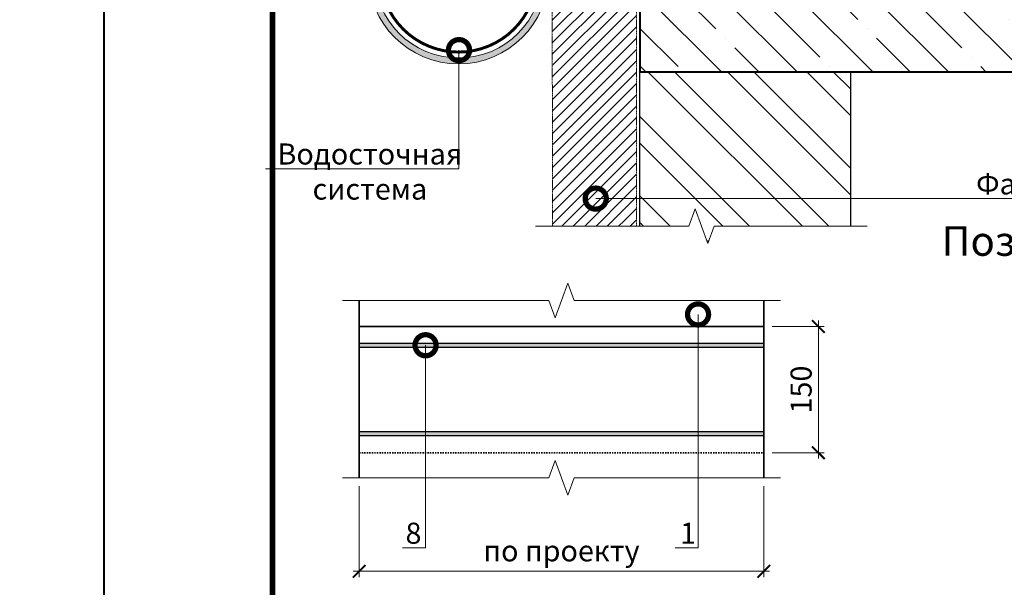
# Model space of a CAD drawing. Units: millimetres. Extents: x -39440 to 110758, y -26903 to 2974.
# Drawn here: x 85839 to 87008, y -2168 to -1494 of the extents above; entities that cross this region are included whole.
import ezdxf
from ezdxf import colors
from ezdxf.entities.mleader import LeaderData, LeaderLine
from ezdxf.enums import TextEntityAlignment as Align
from ezdxf.math import Vec2, Vec3

# ---------------------------------------------------------------- set-up
doc = ezdxf.new("R2010")
doc.units = ezdxf.units.MM
doc.linetypes.add('штриховая 50', pattern=[1, 0.5, -0.5])
doc.layers.get('0').update_dxf_attribs({"lineweight": 30})
doc.layers.get('DEFPOINTS').update_dxf_attribs({"color": 251, "lineweight": 0})
for name, color, linetype, lineweight in [('FP-XX-МАРКИ ПОМЕЩЕНИЙ', 250, 'Continuous', 25), ('TN-БЕТОН', 251, 'Continuous', 40), ('TN-ГЕРМЕТИК', 20, 'Continuous', 30), ('TN-КИРПИЧ', 246, 'Continuous', 30), ('TN-МЕТАЛЛ КОНСТРУКЦИИ', 162, 'Continuous', 35), ('TN-РАЗМЕРЫ', 184, 'Continuous', 15)]:
    doc.layers.add(name, color=color, linetype=linetype, lineweight=lineweight)
for name, color, linetype, lineweight, true_color in [('TN-АННОТАЦИИ', 7, 'Continuous', 20, 0x000000), ('TN-АННТОТАЦИИ', 7, 'Continuous', 20, 0x000000), ('TN-ТАБЛИЦЫ', 7, 'Continuous', 40, 0x000000)]:
    doc.layers.add(name, color=color, linetype=linetype, lineweight=lineweight, true_color=true_color)
doc.styles.add('TN-Текст', font='isocpeur.ttf')
doc.styles.add('TN-Текст-Аннотативный', font='isocpeur.ttf')
doc.dimstyles.new('ПТС-Размеры-Аннотативный$0', dxfattribs={"dimtxt": 2.5, "dimasz": 1.5, "dimexe": 0.7, "dimexo": 1, "dimgap": 0.8, "dimtad": 1, "dimdec": 0, "dimzin": 0, "dimdsep": 46, "dimtxsty": 'TN-Текст-Аннотативный', "dimblk": 'ARCHTICK', "dimcen": 2, "dimdle": 0.7, "dimadec": 0, "dimazin": 0, "dimtfac": 1, "dimtdec": 0, "dimtmove": 1, "dimatfit": 3, "dimfxl": 0.7, "dimtolj": 1, "dimtzin": 0, "dimlwd": -1, "dimlwe": -1, "dimarcsym": 0})

# ---------------------------------------------------------------- blocks, each defined once
blk = doc.blocks.new('*U23')
blk.add_lwpolyline([(0, 0), (210, 0), (210, 297), (0, 297)], close=True)
at = {"const_width": 0.7}
blk.add_lwpolyline([(20, 5), (205, 5), (205, 292), (20, 292)], close=True, dxfattribs=at)
at = {"color": 0, "style": 'TN-Текст', "flags": 8}
for tag, p, height in [('ФОРМА6_001', (131.78, 11.28), 3.5), ('ФОРМАТ', (187, 1.5), 2.5)]:
    blk.add_attdef(tag, p, '', height=height, dxfattribs=at)
blk.add_attdef('ЛИСТ__', text='', height=2.5, dxfattribs=at).set_placement((200, 9.5), align=Align.MIDDLE_CENTER)
blk = doc.blocks.new('*U37')
at = {"layer": 'TN-БЕТОН', "lineweight": 13}
h = blk.add_hatch(dxfattribs=at)
h.set_pattern_fill('ANSI35', color=256, scale=10)
h.set_pattern_definition([(45, (0, 163.14), (-44.9013, 44.9013), []), (45, (44.9, 163.14), (-44.901, 44.901), [79.375, -15.875, 0, -15.875])])
h.paths.add_polyline_path([(0, 0), (200, 0), (200, 863.1), (0, 863.1)])
at = {"layer": 'TN-БЕТОН'}
blk.add_lwpolyline([(0, 0), (200, 0), (200, 863.1), (0, 863.1)], close=True, dxfattribs=at)
blk = doc.blocks.new('*U38')
at = {"layer": 'TN-КИРПИЧ', "lineweight": 13}
h = blk.add_hatch(dxfattribs=at)
h.set_pattern_fill('ANSI32', color=256, scale=7)
h.set_pattern_definition([(45, (-50, -498.82), (-47.1463, 47.1463), []), (45, (-18.57, -498.82), (-47.1463, 47.1463), [])])
h.paths.add_polyline_path([(-50, 0), (200, 0), (200, 201.2), (-50, 201.2)])
at = {"layer": 'TN-КИРПИЧ'}
blk.add_lwpolyline([(-50, 0), (200, 0), (200, 201.2), (-50, 201.2)], close=True, dxfattribs=at)
blk = doc.blocks.new('*U84')
at = {"lineweight": 0}
blk.add_wipeout([(-67, 474), (-67, 0), (1619, 0), (1694, -206), (1844, 206), (1919, 0), (3617, 0), (3617, 474), (1919, 474), (1844, 680), (1694, 268), (1619, 474)], dxfattribs=at).dxf.layer = 'FP-XX-МАРКИ ПОМЕЩЕНИЙ'
at = {"linetype": 'Continuous'}
blk.add_lwpolyline([(3737, 0), (1919, 0), (1919, 0), (1844, 206), (1694, -206), (1619, 0), (-200, 0)], dxfattribs=at)
blk = doc.blocks.new('_DotSmall')
at = {"color": 0, "linetype": 'ByBlock', "const_width": 0.5}
blk.add_lwpolyline([(-0.0625, 0, 1), (0.0625, 0, 1)], format="xyb", close=True, dxfattribs=at)
blk = doc.blocks.new('*U309')
at = {"lineweight": 0}
blk.add_wipeout([(-67, 474), (-67, 0), (2250, 0), (2325, -206), (2475, 206), (2550, 0), (4879, 0), (4879, 474), (2550, 474), (2475, 680), (2325, 268), (2250, 474)], dxfattribs=at).dxf.layer = 'FP-XX-МАРКИ ПОМЕЩЕНИЙ'
at = {"linetype": 'Continuous'}
blk.add_lwpolyline([(5000, 0), (2550, 0), (2550, 0), (2475, 206), (2325, -206), (2250, 0), (-200, 0)], dxfattribs=at)
blk = doc.blocks.new('*U310')
at = {"lineweight": 0}
blk.add_wipeout([(-67, 474), (-67, 0), (2250, 0), (2325, -206), (2475, 206), (2550, 0), (4879, 0), (4879, 474), (2550, 474), (2475, 680), (2325, 268), (2250, 474)], dxfattribs=at).dxf.layer = 'FP-XX-МАРКИ ПОМЕЩЕНИЙ'
at = {"linetype": 'Continuous'}
blk.add_lwpolyline([(5000, 0), (2550, 0), (2550, 0), (2475, 206), (2325, -206), (2250, 0), (-200, 0)], dxfattribs=at)
blk = doc.blocks.new('_ARCHTICK')
at = {"color": 0, "linetype": 'ByBlock', "ltscale": 10, "const_width": 0.15}
blk.add_lwpolyline([(-0.5, -0.5), (0.5, 0.5)], dxfattribs=at)
blk = doc.blocks.new('*D315')
at = {"layer": 'DEFPOINTS', "color": 0, "lineweight": 30, "transparency": 16777216}
for p in [(86242, -2037.5), (86722.1, -2037.5), (86722.1, -2148.5)]:
    blk.add_point(p, dxfattribs=at)
at = {"layer": 'TN-РАЗМЕРЫ', "color": 0, "transparency": 16777216}
for p, q in [((86242, -2047.5), (86242, -2155.5)), ((86722.1, -2047.5), (86722.1, -2155.5)), ((86235, -2148.5), (86729.1, -2148.5))]:
    blk.add_line(p, q, dxfattribs=at)
at = {"layer": 'TN-РАЗМЕРЫ', "color": 0, "transparency": 16777216, "xscale": 15, "yscale": 15, "zscale": 15, "rotation": 180}
blk.add_blockref('_ARCHTICK', (86242, -2148.5), dxfattribs=at)
at = {"layer": 'TN-РАЗМЕРЫ', "color": 0, "transparency": 16777216, "xscale": 15, "yscale": 15, "zscale": 15}
blk.add_blockref('_ARCHTICK', (86722.1, -2148.5), dxfattribs=at)
at = {"layer": 'TN-РАЗМЕРЫ', "color": 0, "transparency": 16777216, "insert": (86482, -2124.2), "char_height": 25, "attachment_point": 5, "style": 'TN-Текст-Аннотативный'}
blk.add_mtext('\\A1;по проекту', dxfattribs=at)
blk = doc.blocks.new('*D316')
at = {"layer": 'DEFPOINTS', "color": 0, "lineweight": 30, "transparency": 16777216}
for p in [(86722.1, -1857.7), (86786.9, -1857.7), (86722.1, -2007.7)]:
    blk.add_point(p, dxfattribs=at)
at = {"layer": 'TN-РАЗМЕРЫ', "color": 0, "transparency": 16777216}
for p, q in [((86732.1, -1857.7), (86793.9, -1857.7)), ((86786.9, -2014.7), (86786.9, -1850.7)), ((86732.1, -2007.7), (86793.9, -2007.7))]:
    blk.add_line(p, q, dxfattribs=at)
at = {"layer": 'TN-РАЗМЕРЫ', "color": 0, "transparency": 16777216, "xscale": 15, "yscale": 15, "zscale": 15}
for p, rotation in [((86786.9, -1857.7), 90), ((86786.9, -2007.7), 270)]:
    blk.add_blockref('_ARCHTICK', p, dxfattribs=dict(at, rotation=rotation))
at = {"layer": 'TN-РАЗМЕРЫ', "color": 0, "transparency": 16777216, "insert": (86766.4, -1932.7), "char_height": 25, "attachment_point": 5, "rotation": 90, "style": 'TN-Текст-Аннотативный'}
blk.add_mtext('\\A1;150', dxfattribs=at)

msp = doc.modelspace()

# ---------------------------------------------------------------- hatches: boundary and pattern name
at = {"linetype": 'штриховая 50', "lineweight": 20, "transparency": 33554559}
h = msp.add_hatch(dxfattribs=at)
h.set_pattern_fill('ANSI31', color=256, scale=3)
h.set_pattern_definition([(45, (34660.772, 2732.326), (-6.7351921, 6.7351921), [])])
h.paths.add_polyline_path([(86470.9, -1118.6), (86471.3, -1753.6), (86571, -1753.5), (86570.9, -1113.6)])
at = {"layer": 'TN-АННТОТАЦИИ', "transparency": 33554687}
h = msp.add_hatch(color=1, dxfattribs=at)
h.dxf.hatch_style = 1
edge = h.paths.add_edge_path()
edge.add_line((86252.9, -1439), (86259.9, -1439))
edge.add_arc((86359.9, -1439), 100, 180, 360)
edge.add_line((86459.9, -1439), (86459.9, -1120.1))
edge.add_line((86459.9, -1120.1), (86466.9, -1120.1))
edge.add_line((86466.9, -1120.1), (86466.9, -1439))
edge.add_arc((86359.9, -1439), 107, -180, 0, ccw=False)
at = {"layer": 'TN-ГЕРМЕТИК'}
h = msp.add_hatch(dxfattribs=at)
h.set_pattern_fill('HONEY', color=256)
h.set_pattern_definition([(0, (4488.759, 9.5743), (4.7625, 2.749630645), [3.175, -6.35]), (120, (4488.759, 9.5743), (-4.76249999, 2.74963066), [3.175, -6.35]), (60, (4488.759, 9.5743), (1e-08, 5.49926131), [-6.35, 3.175])])
h.paths.add_polyline_path([(86722.1, -1882.7), (86722.1, -1877.7), (86242, -1877.7), (86242, -1882.7)])
h = msp.add_hatch(dxfattribs=at)
h.set_pattern_fill('HONEY', color=256)
h.set_pattern_definition([(0, (4488.759, -95.4257), (4.7625, 2.749630645), [3.175, -6.35]), (120, (4488.759, -95.4257), (-4.76249999, 2.74963066), [3.175, -6.35]), (60, (4488.759, -95.4257), (1e-08, 5.49926131), [-6.35, 3.175])])
h.paths.add_polyline_path([(86722.1, -1987.7), (86722.1, -1982.7), (86242, -1982.7), (86242, -1987.7)])

# ---------------------------------------------------------------- linework, layer by layer
at = {"linetype": 'штриховая 50', "lineweight": 20}
msp.add_lwpolyline([(86470.9, -1118.6), (86471.3, -1753.6), (86571, -1753.5), (86570.9, -1113.6)], close=True, dxfattribs=at)
at = {"layer": 'TN-ГЕРМЕТИК'}
for points in [[(86242, -1877.7), (86722.1, -1877.7), (86722.1, -1882.7), (86242, -1882.7)], [(86242, -1982.7), (86722.1, -1982.7), (86722.1, -1987.7), (86242, -1987.7)]]:
    msp.add_lwpolyline(points, close=True, dxfattribs=at)
at = {"layer": 'TN-МЕТАЛЛ КОНСТРУКЦИИ'}
msp.add_lwpolyline([(86452.9, -1120.1, 3.5, 3.5, 0), (86452.9, -1439, 3.5, 3.5, -1), (86266.9, -1439, 3.5, 3.5, 0), (86266.9, -1425, 3.5, 3.5, 0), (86252.9, -1425, 3.5, 3.5, 0), (86252.9, -1384.8, 3.5, 3.5, 0), (86266.9, -1384.8, 3.5, 3.5, 0), (86266.9, -1421, 0, 0, 0)], format="xyseb", dxfattribs=at)
at = {"layer": 'TN-МЕТАЛЛ КОНСТРУКЦИИ', "lineweight": 20}
msp.add_lwpolyline([(86252.9, -1439), (86259.9, -1439, 1), (86459.9, -1439), (86459.9, -1120.1), (86466.9, -1120.1), (86466.9, -1439, -1), (86252.9, -1439, 1)], format="xyb", dxfattribs=at)
at = {"layer": 'TN-МЕТАЛЛ КОНСТРУКЦИИ'}
msp.add_lwpolyline([(86242, -2063.4), (86722.1, -2063.4), (86722.1, -1857.7), (86242, -1857.7)], close=True, dxfattribs=at)
at = {"layer": 'TN-МЕТАЛЛ КОНСТРУКЦИИ', "linetype": 'штриховая 50', "ltscale": 3}
msp.add_lwpolyline([(86242, -2007.7), (86722.1, -2007.7)], dxfattribs=at)
at = {"layer": 'TN-РАЗМЕРЫ'}
msp.add_lwpolyline([(86722.1, -2007.7), (86722.1, -1857.7), (86563.3, -1857.7)], dxfattribs=at)

# ---------------------------------------------------------------- block references
at = {"rotation": 270}
msp.add_blockref('*U37', (86575, -1355.3), dxfattribs=at)
at = {"layer": 'TN-КИРПИЧ', "xscale": -1, "rotation": 180}
msp.add_blockref('*U38', (86625, -1555.3), dxfattribs=at)
at = {"layer": 'TN-ТАБЛИЦЫ', "color": 7, "xscale": 10, "yscale": 10, "zscale": 10}
msp.add_blockref('*U23', (85939.1, -3170), dxfattribs=at)

# ---------------------------------------------------------------- texts
at = {"layer": 'TN-АННОТАЦИИ', "color": 0, "char_height": 35, "attachment_point": 1, "style": 'TN-Текст-Аннотативный'}
for insert in [(85017.5, -1610.5), (82795.2, -1622.2)]:
    msp.add_mtext_dynamic_manual_height_columns('\\pi11.7267;{\\fISOCPEUR|b1|i0|c204|p34;Крепежный элемент\\P\\pi118.2222;Позиция 2}', width=450.406, gutter_width=20358.2, heights=[0], dxfattribs=dict(at, insert=insert))

# ---------------------------------------------------------------- leaders
at = {"layer": 'TN-АННОТАЦИИ'}
ml = msp.add_multileader_mtext('Standard', dxfattribs=at)
ml.set_content('Водосточная\\Pсистема', color=256, style='TN-Текст')
ml.set_leader_properties(color=256, linetype='ByLayer', lineweight=-1)
ml.set_arrow_properties(name='DOTSMALL')
ml.build(insert=Vec2(0, 0))
ml.multileader.update_dxf_attribs({"text_left_attachment_type": 6, "text_right_attachment_type": 6, "dogleg_length": 100, "arrow_head_size": 50, "scale": 10})
ctx = ml.context
ctx.base_point, ctx.scale, ctx.char_height, ctx.arrow_head_size, ctx.landing_gap_size, ctx.plane_origin = Vec3(86157.2, -1670.5), 10, 25, 50, 0, Vec3(88366.3, -2419.8)
ctx.left_attachment, ctx.right_attachment, ctx.text_align_type = 6, 6, 1
notes = []
notes.append((ctx, [(1, (1, 1, 0), (86360.4, -1670.5), (-1, 0), 8.18, [(1, [(86360.4, -1529.7)], 0, [])])]))
ctx.mtext.insert, ctx.mtext.alignment, ctx.mtext.line_spacing_style, ctx.mtext.flow_direction = Vec3(86254.7, -1640.5), 2, 2, 5
for ctx, leaders in notes:
    for number, flags, end, landing, length, lines in leaders:
        leader = LeaderData()
        leader.index, (leader.has_last_leader_line, leader.has_dogleg_vector, leader.attachment_direction) = number, flags
        leader.last_leader_point, leader.dogleg_vector, leader.dogleg_length = Vec3(end), Vec3(landing), length
        for number, points, colour, breaks in lines:
            line = LeaderLine()
            line.index, line.vertices, line.color, line.breaks = number, Vec3.list(points), colors.encode_raw_color(colour), breaks
            leader.lines.append(line)
        ctx.leaders.append(leader)

# ---------------------------------------------------------------- next in the draw order: block references
at = {"layer": 'TN-АННОТАЦИИ', "xscale": -0.1, "yscale": 0.1, "zscale": 0.1, "rotation": 180}
for name, p in [('*U84', (86471.3, -1738.8)), ('*U310', (86242, -2037.5))]:
    msp.add_blockref(name, p, dxfattribs=at)

# ---------------------------------------------------------------- next in the draw order: linework, layer by layer
at = {"layer": 'TN-МЕТАЛЛ КОНСТРУКЦИИ'}
msp.add_lwpolyline([(86242, -1857.7), (86242, -1804.5), (86722.1, -1804.5), (86722.1, -1857.7)], dxfattribs=at)

# ---------------------------------------------------------------- next in the draw order: dimensions: what is measured, and where the dimension line sits
at = {"layer": 'TN-РАЗМЕРЫ'}
dim = msp.add_linear_dim(base=(86722.1, -2148.5), p1=(86242, -2037.5), p2=(86722.1, -2037.5), text='по проекту', dimstyle='ПТС-Размеры-Аннотативный$0', override={"dimscale": 0}, dxfattribs=at)
dim.commit()
dim.dimension.update_dxf_attribs({"geometry": '*D315', "text_midpoint": (86482, -2124.2)})

# ---------------------------------------------------------------- next in the draw order: leaders
at = {"layer": 'TN-АННОТАЦИИ'}
ml = msp.add_multileader_mtext('Standard', dxfattribs=at)
ml.set_content('Фасадная система', color=256, style='TN-Текст')
ml.set_leader_properties(color=256, linetype='ByLayer', lineweight=-1)
ml.set_arrow_properties(name='DOTSMALL')
ml.build(insert=Vec2(0, 0))
ml.multileader.update_dxf_attribs({"text_left_attachment_type": 6, "text_right_attachment_type": 6, "dogleg_length": 100, "arrow_head_size": 50, "scale": 10})
ctx = ml.context
ctx.base_point, ctx.scale, ctx.char_height, ctx.arrow_head_size, ctx.landing_gap_size, ctx.plane_origin = Vec3(86983, -1706), 10, 25, 50, 0, Vec3(88399.6, -2252)
ctx.left_attachment, ctx.right_attachment, ctx.text_align_type = 6, 6, 1
notes = []
notes.append((ctx, [(0, (1, 1, 0), (86974.8, -1706), (1, 0), 8.18, [(1, [(86522.7, -1706)], 0, [])])]))
ctx.mtext.insert, ctx.mtext.alignment, ctx.mtext.line_spacing_style, ctx.mtext.flow_direction = Vec3(87128, -1676), 2, 2, 5
ml = msp.add_multileader_mtext('Standard', dxfattribs=at)
ml.set_content('8', color=256, style='TN-Текст')
ml.set_leader_properties(color=256, linetype='ByLayer', lineweight=-1)
ml.set_arrow_properties(name='DOTSMALL')
ml.build(insert=Vec2(0, 0))
ml.multileader.update_dxf_attribs({"text_left_attachment_type": 6, "text_right_attachment_type": 6, "dogleg_length": 100, "arrow_head_size": 50, "scale": 10})
ctx = ml.context
ctx.base_point, ctx.scale, ctx.char_height, ctx.arrow_head_size, ctx.landing_gap_size, ctx.plane_origin = Vec3(86300.1, -2120.8), 10, 25, 50, 0, Vec3(88326.8, -2604.5)
ctx.left_attachment, ctx.right_attachment, ctx.text_align_type = 6, 6, 1
notes.append((ctx, [(1, (1, 1, 0), (86320.8, -2120.8), (-1, 0), 8.18, [(0, [(86320.8, -1880.1), (86320.8, -1985.2)], 0, [])])]))
ctx.mtext.insert, ctx.mtext.alignment, ctx.mtext.line_spacing_style, ctx.mtext.flow_direction = Vec3(86306.4, -2090.8), 2, 2, 5
for ctx, leaders in notes:
    for number, flags, end, landing, length, lines in leaders:
        leader = LeaderData()
        leader.index, (leader.has_last_leader_line, leader.has_dogleg_vector, leader.attachment_direction) = number, flags
        leader.last_leader_point, leader.dogleg_vector, leader.dogleg_length = Vec3(end), Vec3(landing), length
        for number, points, colour, breaks in lines:
            line = LeaderLine()
            line.index, line.vertices, line.color, line.breaks = number, Vec3.list(points), colors.encode_raw_color(colour), breaks
            leader.lines.append(line)
        ctx.leaders.append(leader)

# ---------------------------------------------------------------- next in the draw order: block references
at = {"layer": 'TN-АННОТАЦИИ', "xscale": 0.1, "yscale": 0.1, "zscale": 0.1}
msp.add_blockref('*U309', (86242, -1826.8), dxfattribs=at)

# ---------------------------------------------------------------- next in the draw order: dimensions: what is measured, and where the dimension line sits
at = {"layer": 'TN-РАЗМЕРЫ'}
dim = msp.add_linear_dim(base=(86786.9, -1857.7), p1=(86722.1, -2007.7), p2=(86722.1, -1857.7), angle=90, dimstyle='ПТС-Размеры-Аннотативный$0', dxfattribs=at)
dim.commit()
dim.dimension.update_dxf_attribs({"geometry": '*D316', "text_midpoint": (86766.4, -1932.7)})

# ---------------------------------------------------------------- next in the draw order: leaders
at = {"layer": 'TN-АННОТАЦИИ'}
ml = msp.add_multileader_mtext('Standard', dxfattribs=at)
ml.set_content('1', color=256, style='TN-Текст')
ml.set_leader_properties(color=256, linetype='ByLayer', lineweight=-1)
ml.set_arrow_properties(name='DOTSMALL')
ml.build(insert=Vec2(0, 0))
ml.multileader.update_dxf_attribs({"text_left_attachment_type": 6, "text_right_attachment_type": 6, "dogleg_length": 100, "arrow_head_size": 50, "scale": 10})
ctx = ml.context
ctx.base_point, ctx.scale, ctx.char_height, ctx.arrow_head_size, ctx.landing_gap_size, ctx.plane_origin = Vec3(86628.4, -2120.8), 10, 25, 50, 0, Vec3(88650.1, -2568.6)
ctx.left_attachment, ctx.right_attachment, ctx.text_align_type = 6, 6, 1
notes = []
notes.append((ctx, [(1, (1, 1, 0), (86644.1, -2120.8), (-1, 0), 8.18, [(2, [(86644.1, -1843.5), (86644.1, -1963.1), (86644.1, -2120.8)], 0, [])])]))
ctx.mtext.insert, ctx.mtext.alignment, ctx.mtext.line_spacing_style, ctx.mtext.flow_direction = Vec3(86632.2, -2090.8), 2, 2, 5
for ctx, leaders in notes:
    for number, flags, end, landing, length, lines in leaders:
        leader = LeaderData()
        leader.index, (leader.has_last_leader_line, leader.has_dogleg_vector, leader.attachment_direction) = number, flags
        leader.last_leader_point, leader.dogleg_vector, leader.dogleg_length = Vec3(end), Vec3(landing), length
        for number, points, colour, breaks in lines:
            line = LeaderLine()
            line.index, line.vertices, line.color, line.breaks = number, Vec3.list(points), colors.encode_raw_color(colour), breaks
            leader.lines.append(line)
        ctx.leaders.append(leader)

doc.saveas('drawing.dxf')
